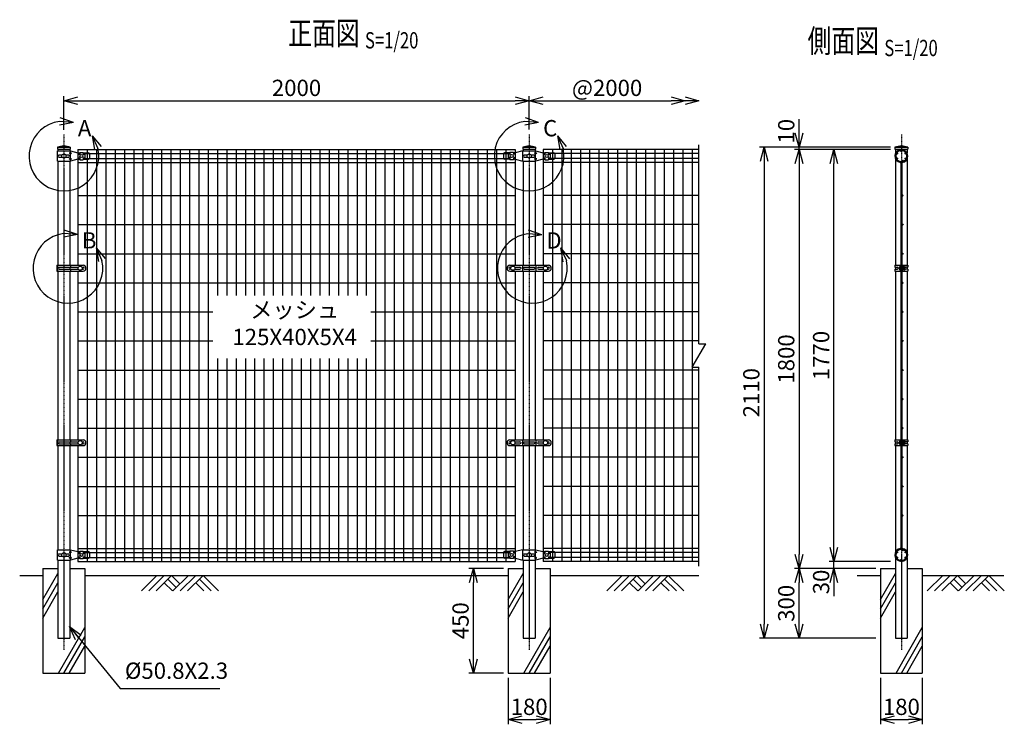
# Model space of a CAD drawing. Units: millimetres. Extents: x 318 to 4850, y 359 to 5139.
# Drawn here: x 618 to 4850, y 2111 to 5139 of the extents above; entities that cross this region are included whole.
import ezdxf
from ezdxf.enums import TextEntityAlignment as Align

# ---------------------------------------------------------------- set-up
doc = ezdxf.new("R2010")
doc.units = ezdxf.units.MM
doc.header["$LTSCALE"] = 0.2
doc.linetypes.add('CENTER2', pattern=[28.575, 19.05, -3.175, 3.175, -3.175])
doc.linetypes.add('DASHED2', pattern=[9.525, 6.35, -3.175])
for name, color, linetype in [('CENTER', 6, 'CENTER2'), ('DASH', 30, 'DASHED2'), ('L', 7, 'Continuous'), ('M', 82, 'Continuous'), ('TEXT', 150, 'Continuous')]:
    doc.layers.add(name, color=color, linetype=linetype)
doc.styles.add('NCE', font='romans.shx', dxfattribs={"width": 0.8, "bigfont": 'extfont.shx'})
doc.styles.get("Standard").update_dxf_attribs({"font": 'romans.shx', "width": 0.8, "bigfont": 'extfont.shx'})
doc.dimstyles.new('NCE_20', dxfattribs={"dimscale": 20, "dimtxt": 3.5, "dimasz": 3, "dimexe": 1, "dimexo": 1, "dimgap": 1, "dimtad": 1, "dimdsep": 46, "dimtxsty": 'NCE', "dimblk": 'OPEN30', "dimcen": 0, "dimclrd": 7, "dimclre": 7, "dimclrt": 256, "dimaunit": 1, "dimadec": 1, "dimazin": 0, "dimtfac": 1, "dimtix": 1, "dimtmove": 2, "dimatfit": 2, "dimldrblk": 'OPEN30', "dimfxl": 0, "dimtolj": 1, "dimtzin": 0, "dimarcsym": 0})

# ---------------------------------------------------------------- blocks, each defined once
blk = doc.blocks.new('Title & Scale')
at = {"layer": 'TEXT', "width": 0.75}
blk.add_attdef('図面名', text='', height=5, dxfattribs=at).set_placement((0, 0), align=Align.BOTTOM_RIGHT)
blk.add_attdef('縮尺', text='', height=3.5, dxfattribs=at).set_placement((0, -0.3), align=Align.BOTTOM_LEFT)
blk = doc.blocks.new('土')
at = {"layer": 'L'}
for p, q in [((0, 0), (-66.8, -66.8)), ((31.5, 0), (-35.3, -66.8)), ((63, 0), (-3.8, -66.8)), ((31.5, -31.5), (66.8, -66.8)), ((47.2, -15.8), (83.3, -51.8)), ((63, 0), (99, -36)), ((135, 0), (68.2, -66.8)), ((166.5, 0), (99.7, -66.8)), ((198, 0), (131.2, -66.8)), ((166.5, -31.5), (201.8, -66.8)), ((182.2, -15.8), (233.3, -66.8)), ((198, 0), (264.8, -66.8))]:
    blk.add_line(p, q, dxfattribs=at)
blk = doc.blocks.new('_OPEN30')
at = {"color": 0, "linetype": 'ByBlock'}
for p, q in [((-1, 0.268), (0, 0)), ((0, 0), (-1, -0.268)), ((0, 0), (-1, 0))]:
    blk.add_line(p, q, dxfattribs=at)
blk = doc.blocks.new('*D10')
at = {"layer": 'TEXT', "color": 7, "lineweight": -2}
for p, q in [((4118, 2870.8), (4118, 2930.8)), ((4361.6, 2810.8), (4098, 2810.8)), ((4118, 2780.8), (4118, 2810.8)), ((4298, 2780.8), (4098, 2780.8)), ((4118, 2720.8), (4118, 2660.8))]:
    blk.add_line(p, q, dxfattribs=at)
at = {"layer": 'TEXT', "color": 7, "lineweight": -2, "xscale": 60, "yscale": 60, "zscale": 60}
for p, rotation in [((4118, 2810.8), 270), ((4118, 2780.8), 90)]:
    blk.add_blockref('_OPEN30', p, dxfattribs=dict(at, rotation=rotation))
at = {"layer": 'TEXT', "insert": (4063, 2722.5), "char_height": 70, "attachment_point": 5, "rotation": 90, "style": 'NCE'}
blk.add_mtext('\\A1;30', dxfattribs=at)
blk = doc.blocks.new('*D11')
at = {"layer": 'TEXT', "color": 7, "lineweight": -2}
for p, q in [((4341.6, 4580.8), (4098, 4580.8)), ((4118, 2870.8), (4118, 4520.8)), ((4361.6, 2810.8), (4098, 2810.8))]:
    blk.add_line(p, q, dxfattribs=at)
at = {"layer": 'TEXT', "color": 7, "lineweight": -2, "xscale": 60, "yscale": 60, "zscale": 60}
for p, rotation in [((4118, 4580.8), 90), ((4118, 2810.8), 270)]:
    blk.add_blockref('_OPEN30', p, dxfattribs=dict(at, rotation=rotation))
at = {"layer": 'TEXT', "insert": (4063, 3695.8), "char_height": 70, "attachment_point": 5, "rotation": 90, "style": 'NCE'}
blk.add_mtext('\\A1;1770', dxfattribs=at)
blk = doc.blocks.new('*D12')
at = {"layer": 'TEXT', "color": 7, "lineweight": -2}
for p, q in [((4341.6, 4580.8), (3948, 4580.8)), ((3968, 4520.8), (3968, 2840.8)), ((4298, 2780.8), (3948, 2780.8))]:
    blk.add_line(p, q, dxfattribs=at)
at = {"layer": 'TEXT', "color": 7, "lineweight": -2, "xscale": 60, "yscale": 60, "zscale": 60}
for p, rotation in [((3968, 4580.8), 90), ((3968, 2780.8), 270)]:
    blk.add_blockref('_OPEN30', p, dxfattribs=dict(at, rotation=rotation))
at = {"layer": 'TEXT', "insert": (3913, 3680.8), "char_height": 70, "attachment_point": 5, "rotation": 90, "style": 'NCE'}
blk.add_mtext('\\A1;1800', dxfattribs=at)
blk = doc.blocks.new('*D13')
at = {"layer": 'TEXT', "color": 7, "lineweight": -2}
for p, q in [((4360.5, 4590.8), (3798, 4590.8)), ((3818, 4530.8), (3818, 2540.8)), ((4298, 2480.8), (3798, 2480.8))]:
    blk.add_line(p, q, dxfattribs=at)
at = {"layer": 'TEXT', "color": 7, "lineweight": -2, "xscale": 60, "yscale": 60, "zscale": 60}
for p, rotation in [((3818, 4590.8), 90), ((3818, 2480.8), 270)]:
    blk.add_blockref('_OPEN30', p, dxfattribs=dict(at, rotation=rotation))
at = {"layer": 'TEXT', "insert": (3763, 3535.8), "char_height": 70, "attachment_point": 5, "rotation": 90, "style": 'NCE'}
blk.add_mtext('\\A1;2110', dxfattribs=at)
blk = doc.blocks.new('*D14')
at = {"layer": 'TEXT', "color": 7, "lineweight": -2}
for p, q in [((4298, 2780.8), (3948, 2780.8)), ((3968, 2540.8), (3968, 2720.8)), ((4298, 2480.8), (3948, 2480.8))]:
    blk.add_line(p, q, dxfattribs=at)
at = {"layer": 'TEXT', "color": 7, "lineweight": -2, "xscale": 60, "yscale": 60, "zscale": 60}
for p, rotation in [((3968, 2780.8), 90), ((3968, 2480.8), 270)]:
    blk.add_blockref('_OPEN30', p, dxfattribs=dict(at, rotation=rotation))
at = {"layer": 'TEXT', "insert": (3913, 2630.8), "char_height": 70, "attachment_point": 5, "rotation": 90, "style": 'NCE'}
blk.add_mtext('\\A1;300', dxfattribs=at)
blk = doc.blocks.new('*D15')
at = {"layer": 'TEXT', "color": 7, "lineweight": -2}
for p, q in [((3968, 4650.8), (3968, 4710.8)), ((4360.5, 4590.8), (3948, 4590.8)), ((4361.6, 4580.8), (3948, 4580.8)), ((3968, 4580.8), (3968, 4590.8)), ((3968, 4520.8), (3968, 4460.8))]:
    blk.add_line(p, q, dxfattribs=at)
at = {"layer": 'TEXT', "color": 7, "lineweight": -2, "xscale": 60, "yscale": 60, "zscale": 60}
for p, rotation in [((3968, 4590.8), 270), ((3968, 4580.8), 90)]:
    blk.add_blockref('_OPEN30', p, dxfattribs=dict(at, rotation=rotation))
at = {"layer": 'TEXT', "insert": (3913, 4659.6), "char_height": 70, "attachment_point": 5, "rotation": 90, "style": 'NCE'}
blk.add_mtext('\\A1;10', dxfattribs=at)
blk = doc.blocks.new('*D16')
at = {"layer": 'TEXT', "color": 7, "lineweight": -2}
for p, q in [((4318, 2310.8), (4318, 2110.9)), ((4498, 2310.8), (4498, 2110.9)), ((4378, 2130.9), (4438, 2130.9))]:
    blk.add_line(p, q, dxfattribs=at)
at = {"layer": 'TEXT', "color": 7, "lineweight": -2, "xscale": 60, "yscale": 60, "zscale": 60, "rotation": 180}
blk.add_blockref('_OPEN30', (4318, 2130.9), dxfattribs=at)
at = {"layer": 'TEXT', "color": 7, "lineweight": -2, "xscale": 60, "yscale": 60, "zscale": 60}
blk.add_blockref('_OPEN30', (4498, 2130.9), dxfattribs=at)
at = {"layer": 'TEXT', "insert": (4408, 2185.9), "char_height": 70, "attachment_point": 5, "style": 'NCE'}
blk.add_mtext('\\A1;180', dxfattribs=at)
blk = doc.blocks.new('*D17')
at = {"layer": 'TEXT', "color": 7, "lineweight": -2}
for p, q in [((808, 4665.8), (808, 4810.8)), ((868, 4790.8), (2748, 4790.8)), ((2808, 4666.8), (2808, 4810.8))]:
    blk.add_line(p, q, dxfattribs=at)
at = {"layer": 'TEXT', "color": 7, "lineweight": -2, "xscale": 60, "yscale": 60, "zscale": 60, "rotation": 180}
blk.add_blockref('_OPEN30', (808, 4790.8), dxfattribs=at)
at = {"layer": 'TEXT', "color": 7, "lineweight": -2, "xscale": 60, "yscale": 60, "zscale": 60}
blk.add_blockref('_OPEN30', (2808, 4790.8), dxfattribs=at)
at = {"layer": 'TEXT', "insert": (1808, 4845.8), "char_height": 70, "attachment_point": 5, "style": 'NCE'}
blk.add_mtext('\\A1;2000', dxfattribs=at)
blk = doc.blocks.new('*D18')
at = {"layer": 'TEXT', "color": 7, "lineweight": -2}
blk.add_line((2868, 4790.8), (3418, 4790.8), dxfattribs=at)
at = {"layer": 'TEXT', "color": 7, "lineweight": -2, "xscale": 60, "yscale": 60, "zscale": 60, "rotation": 180}
blk.add_blockref('_OPEN30', (2808, 4790.8), dxfattribs=at)
at = {"layer": 'TEXT', "color": 7, "lineweight": -2, "xscale": 60, "yscale": 60, "zscale": 60}
blk.add_blockref('_OPEN30', (3478, 4790.8), dxfattribs=at)
at = {"layer": 'TEXT', "insert": (3143, 4845.8), "char_height": 70, "attachment_point": 5, "style": 'NCE'}
blk.add_mtext('\\A1;@2000', dxfattribs=at)
blk = doc.blocks.new('Break')
for p, q in [((-1.44, -2.5), (1.44, 2.5)), ((0, 2.5), (1.44, 2.5)), ((-1.44, -2.5), (0, -2.5))]:
    blk.add_line(p, q)
blk = doc.blocks.new('*D20')
at = {"layer": 'TEXT', "color": 7, "lineweight": -2}
for p, q in [((2718, 2310.8), (2718, 2110.9)), ((2898, 2310.8), (2898, 2110.9)), ((2778, 2130.9), (2838, 2130.9))]:
    blk.add_line(p, q, dxfattribs=at)
at = {"layer": 'TEXT', "color": 7, "lineweight": -2, "xscale": 60, "yscale": 60, "zscale": 60, "rotation": 180}
blk.add_blockref('_OPEN30', (2718, 2130.9), dxfattribs=at)
at = {"layer": 'TEXT', "color": 7, "lineweight": -2, "xscale": 60, "yscale": 60, "zscale": 60}
blk.add_blockref('_OPEN30', (2898, 2130.9), dxfattribs=at)
at = {"layer": 'TEXT', "insert": (2808, 2185.9), "char_height": 70, "attachment_point": 5, "style": 'NCE'}
blk.add_mtext('\\A1;180', dxfattribs=at)
blk = doc.blocks.new('*D21')
at = {"layer": 'TEXT', "color": 7, "lineweight": -2}
for p, q in [((2698, 2780.8), (2548, 2780.8)), ((2568, 2390.8), (2568, 2720.8)), ((2698, 2330.8), (2548, 2330.8))]:
    blk.add_line(p, q, dxfattribs=at)
at = {"layer": 'TEXT', "color": 7, "lineweight": -2, "xscale": 60, "yscale": 60, "zscale": 60}
for p, rotation in [((2568, 2780.8), 90), ((2568, 2330.8), 270)]:
    blk.add_blockref('_OPEN30', p, dxfattribs=dict(at, rotation=rotation))
at = {"layer": 'TEXT', "insert": (2513, 2555.8), "char_height": 70, "attachment_point": 5, "rotation": 90, "style": 'NCE'}
blk.add_mtext('\\A1;450', dxfattribs=at)
blk = doc.blocks.new('ステラ(50.8)側面バンド')
at = {"layer": 'DASH'}
for p, q in [((2.5, 4), (-2.5, 4)), ((2.5, -4), (-2.5, -4))]:
    blk.add_line(p, q, dxfattribs=at)
at = {"layer": 'M'}
for p, q in [((-27.7, 12.5), (-27.7, 4.5)), ((-27.7, 12.5), (-2.5, 12.5)), ((-27.7, 4.5), (-16.4, 4.5)), ((-25.4, 4.5), (-25.4, -4.5)), ((-5.6, 9), (-5.6, -9)), ((-5.6, 9), (-4.8, 9)), ((-4.8, 12.5), (-4.8, -12.5)), ((-2.5, 12.5), (-2.5, -12.5)), ((2.5, 12.5), (2.5, -12.5)), ((2.5, 12.5), (27.7, 12.5)), ((4.8, 12.5), (4.8, -12.5)), ((6.4, 8.5), (4.8, 8.5)), ((6.4, 8.5), (6.4, -8.5)), ((12.1, 7.5), (7.2, 7.5)), ((12.1, 4), (7.2, 4)), ((12.9, 5.8), (12.9, -5.8)), ((27.7, 4.5), (16.9, 4.5)), ((25.4, 4.5), (25.4, -4.5)), ((27.7, 12.5), (27.7, 4.5)), ((-27.7, -4.5), (-27.7, -12.5)), ((-27.7, -4.5), (-16.4, -4.5)), ((-27.7, -12.5), (-2.5, -12.5)), ((-5.6, -9), (-4.8, -9)), ((2.5, -12.5), (27.7, -12.5)), ((6.4, -8.5), (4.8, -8.5)), ((12.1, -4), (7.2, -4)), ((12.1, -7.5), (7.2, -7.5)), ((27.7, -4.5), (16.9, -4.5)), ((27.7, -4.5), (27.7, -12.5))]:
    blk.add_line(p, q, dxfattribs=at)
for centre, radius, start, end in [((-19.1, 0), 5.3, 301.8908, 58.1092), ((2.5, 0), 12.1, 132.075, 227.925), ((8.7, 5.8), 2.31, 130.8657, 229.1343), ((16.8, 0), 10.4, 157.3801, 202.6199), ((10.6, 5.8), 2.31, 310.8657, 49.1343), ((2.5, 0), 10.4, 337.3801, 22.6199), ((12.9, 0), 6, 269.8525, 90.1475), ((8.7, -5.8), 2.31, 130.8657, 229.1343), ((10.6, -5.8), 2.31, 310.8657, 49.1343)]:
    blk.add_arc(centre, radius, start, end, dxfattribs=at)
blk = doc.blocks.new('ステラ(50.8)中間上下金具')
at = {"layer": 'M'}
for p, q in [((-110.5, 9), (-110.5, -9)), ((-83, 14), (-105.5, 14)), ((-83, 8), (-90.5, 8)), ((-90.5, 8), (-90.5, -8)), ((-68, 16), (-83, 16)), ((-83, 16), (-83, 8)), ((-68, 16), (-68, 8)), ((-60.5, 14), (-68, 14)), ((-60.5, 8), (-68, 8)), ((-27.9, 22.5), (-60.5, 14)), ((-60.5, 8), (-60.5, -8)), ((-27.9, 22.5), (27.9, 22.5)), ((-26.8, -22.5), (-26.8, 22.5)), ((-21.5, 4.8), (-7.6, 4.8)), ((7.6, 4.8), (21.5, 4.8)), ((27.9, 15), (22.9, 12.5)), ((22.9, 12.5), (27.9, 10)), ((27.9, 15), (27.9, 22.5)), ((27.9, 22.5), (60.5, 14)), ((27.9, 15), (32.9, 12.5)), ((27.9, 10), (32.9, 12.5)), ((27.9, -10), (27.9, 10)), ((60.5, 14), (68, 14)), ((60.5, 8), (60.5, -8)), ((60.5, 8), (68, 8)), ((68, 16), (83, 16)), ((68, 16), (68, 8)), ((83, 16), (83, 8)), ((83, 14), (105.5, 14)), ((83, 8), (90.5, 8)), ((90.5, 8), (90.5, -8)), ((110.5, 9), (110.5, -9)), ((-83, -14), (-105.5, -14)), ((-83, -8), (-90.5, -8)), ((-83, -8), (-83, -16)), ((-68, -16), (-83, -16)), ((-68, -8), (-68, -16)), ((-60.5, -8), (-68, -8)), ((-60.5, -14), (-68, -14)), ((-60.5, -14), (-27.9, -22.5)), ((-27.9, -22.5), (27.9, -22.5)), ((-21.5, -4.8), (-7.6, -4.8)), ((7.6, -4.8), (21.5, -4.8)), ((22.9, -12.5), (27.9, -10)), ((27.9, -15), (22.9, -12.5)), ((32.9, -12.5), (27.9, -10)), ((27.9, -15), (32.9, -12.5)), ((60.5, -14), (27.9, -22.5)), ((27.9, -22.5), (27.9, -15)), ((60.5, -8), (68, -8)), ((60.5, -14), (68, -14)), ((68, -8), (68, -16)), ((68, -16), (83, -16)), ((83, -8), (90.5, -8)), ((83, -8), (83, -16)), ((83, -14), (105.5, -14))]:
    blk.add_line(p, q, dxfattribs=at)
for centre, radius in [((-75.5, 0), 6.5), ((0, 0), 9), ((75.5, 0), 6.5)]:
    blk.add_circle(centre, radius, dxfattribs=at)
for centre, radius, start, end in [((-105.5, 9), 5, 90, 180), ((-18.2, 0), 5.76, 124.4829, 235.5171), ((18.2, 0), 5.76, 304.4829, 55.5171), ((105.5, 9), 5, 0, 90), ((-105.5, -9), 5, 180, 270), ((105.5, -9), 5, 270, 0)]:
    blk.add_arc(centre, radius, start, end, dxfattribs=at)
blk = doc.blocks.new('ステラ(50.8)中間バンド')
at = {"layer": 'M'}
for p, q in [((-82.5, 12.5), (82.5, 12.5)), ((-77.8, 4.5), (-82.5, 4.5)), ((-62.2, 4.5), (-40, 4.5)), ((-31.5, 0), (-28, 2.5)), ((-28, 12.5), (-28, 2.5)), ((-24.5, 0), (-28, 2.5)), ((-21.5, 4.5), (21.5, 4.5)), ((24.5, 0), (28, 2.5)), ((28, 12.5), (28, 2.5)), ((31.5, 0), (28, 2.5)), ((40, 4.5), (62.2, 4.5)), ((77.8, 4.5), (82.5, 4.5)), ((-77.8, -4.5), (-82.5, -4.5)), ((-82.5, -12.5), (82.5, -12.5)), ((-62.2, -4.5), (-40, -4.5)), ((-31.5, 0), (-28, -2.5)), ((-24.5, 0), (-28, -2.5)), ((-28, -2.5), (-28, -12.5)), ((-21.5, -4.5), (21.5, -4.5)), ((24.5, 0), (28, -2.5)), ((31.5, 0), (28, -2.5)), ((28, -2.5), (28, -12.5)), ((40, -4.5), (62.2, -4.5)), ((77.8, -4.5), (82.5, -4.5))]:
    blk.add_line(p, q, dxfattribs=at)
for centre in [(-70, 0), (70, 0)]:
    blk.add_circle(centre, 9, dxfattribs=at)
for centre, radius, start, end in [((-82.5, 0), 12.5, 90, 270), ((-82.5, 0), 4.5, 90, 270), ((-40, 0), 4.5, 270, 90), ((-18.7, 0), 5.3, 121.8908, 238.1092), ((18.7, 0), 5.3, 301.8908, 58.1092), ((40, 0), 4.5, 90, 270), ((82.5, 0), 12.5, 270, 90), ((82.5, 0), 4.5, 270, 90)]:
    blk.add_arc(centre, radius, start, end, dxfattribs=at)
blk = doc.blocks.new('ステラ(50.8)端末上下金具')
at = {"layer": 'M'}
for p, q in [((-26.8, -22.5), (-26.8, 22.5)), ((-26.8, 22.5), (27.9, 22.5)), ((-21.5, 4.8), (-7.6, 4.8)), ((7.6, 4.8), (21.5, 4.8)), ((27.9, 15), (22.9, 12.5)), ((22.9, 12.5), (27.9, 10)), ((27.9, 22.5), (60.5, 14)), ((27.9, 15), (27.9, 22.5)), ((27.9, 15), (32.9, 12.5)), ((27.9, 10), (32.9, 12.5)), ((27.9, -10), (27.9, 10)), ((60.5, 14), (68, 14)), ((60.5, 8), (60.5, -8)), ((60.5, 8), (68, 8)), ((68, 16), (83, 16)), ((68, 16), (68, 8)), ((83, 16), (83, 8)), ((83, 14), (105.5, 14)), ((83, 8), (90.5, 8)), ((90.5, 8), (90.5, -8)), ((110.5, 9), (110.5, -9)), ((-26.8, -22.5), (27.9, -22.5)), ((-21.5, -4.8), (-7.6, -4.8)), ((7.6, -4.8), (21.5, -4.8)), ((22.9, -12.5), (27.9, -10)), ((27.9, -15), (22.9, -12.5)), ((32.9, -12.5), (27.9, -10)), ((27.9, -15), (32.9, -12.5)), ((60.5, -14), (27.9, -22.5)), ((27.9, -22.5), (27.9, -15)), ((60.5, -8), (68, -8)), ((60.5, -14), (68, -14)), ((68, -8), (68, -16)), ((68, -16), (83, -16)), ((83, -8), (90.5, -8)), ((83, -8), (83, -16)), ((83, -14), (105.5, -14))]:
    blk.add_line(p, q, dxfattribs=at)
for centre, radius in [((0, 0), 9), ((75.5, 0), 6.5)]:
    blk.add_circle(centre, radius, dxfattribs=at)
for centre, radius, start, end in [((-18.2, 0), 5.76, 124.4829, 235.5171), ((18.2, 0), 5.76, 304.4829, 55.5171), ((105.5, 9), 5, 0, 90), ((105.5, -9), 5, 270, 0)]:
    blk.add_arc(centre, radius, start, end, dxfattribs=at)
blk = doc.blocks.new('ステラ(50.8)端末バンド')
at = {"layer": 'M'}
for p, q in [((-30, 12.5), (82.5, 12.5)), ((-30, 12.5), (-30, -12.5)), ((-27.7, 12.5), (-27.7, -12.5)), ((-20.2, 4.5), (62.2, 4.5)), ((25.4, 4.5), (25.4, -4.5)), ((28, 12.5), (28, 4.5)), ((77.8, 4.5), (82.5, 4.5)), ((-30, -12.5), (82.5, -12.5)), ((-20.2, -4.5), (62.2, -4.5)), ((28, -4.5), (28, -12.5)), ((77.8, -4.5), (82.5, -4.5))]:
    blk.add_line(p, q, dxfattribs=at)
blk.add_circle((70, 0), 9, dxfattribs=at)
for centre, radius, start, end in [((-17.4, 0), 5.3, 121.8908, 238.1092), ((82.5, 0), 12.5, 270, 90), ((82.5, 0), 4.5, 270, 90)]:
    blk.add_arc(centre, radius, start, end, dxfattribs=at)
blk = doc.blocks.new('A部')
at = {"layer": 'L'}
for p, q in [((40.7, 144.4), (-19.1, 148.8)), ((40.7, 144.4), (-18.2, 133.1)), ((40.7, 144.4), (-16, 164.1)), ((121.7, 87.6), (146.3, 32.9)), ((121.7, 87.6), (159.7, 41.1)), ((121.7, 87.6), (131.3, 28.4))]:
    blk.add_line(p, q, dxfattribs=at)
blk.add_arc((0, 0), 150, 97.3336, 12.6669, dxfattribs=at)
at = {"layer": 'TEXT', "insert": (60, 154.8), "char_height": 70, "width": 80, "attachment_point": 1}
blk.add_mtext('A', dxfattribs=at)
blk = doc.blocks.new('B部')
at = {"layer": 'L'}
for p, q in [((40.7, 144.4), (-19.1, 148.8)), ((40.7, 144.4), (-18.2, 133.1)), ((40.7, 144.4), (-16, 164.1)), ((121.7, 87.6), (146.3, 32.9)), ((121.7, 87.6), (159.7, 41.1)), ((121.7, 87.6), (131.3, 28.4))]:
    blk.add_line(p, q, dxfattribs=at)
blk.add_arc((0, 0), 150, 97.3336, 12.6669, dxfattribs=at)
at = {"layer": 'TEXT', "insert": (60, 154.8), "char_height": 70, "width": 80, "attachment_point": 1}
blk.add_mtext('B', dxfattribs=at)
blk = doc.blocks.new('C部')
at = {"layer": 'L'}
for p, q in [((40.7, 144.4), (-19.1, 148.8)), ((40.7, 144.4), (-18.2, 133.1)), ((40.7, 144.4), (-16, 164.1)), ((121.7, 87.6), (146.3, 32.9)), ((121.7, 87.6), (159.7, 41.1)), ((121.7, 87.6), (131.3, 28.4))]:
    blk.add_line(p, q, dxfattribs=at)
blk.add_arc((0, 0), 150, 97.3336, 12.6669, dxfattribs=at)
at = {"layer": 'TEXT', "insert": (60, 154.8), "char_height": 70, "width": 80, "attachment_point": 1}
blk.add_mtext('C', dxfattribs=at)
blk = doc.blocks.new('D部')
at = {"layer": 'L'}
for p, q in [((40.7, 144.4), (-19.1, 148.8)), ((40.7, 144.4), (-18.2, 133.1)), ((40.7, 144.4), (-16, 164.1)), ((121.7, 87.6), (146.3, 32.9)), ((121.7, 87.6), (159.7, 41.1)), ((121.7, 87.6), (131.3, 28.4))]:
    blk.add_line(p, q, dxfattribs=at)
blk.add_arc((0, 0), 150, 97.3336, 12.6669, dxfattribs=at)
at = {"layer": 'TEXT', "insert": (60, 154.8), "char_height": 70, "width": 80, "attachment_point": 1}
blk.add_mtext('D', dxfattribs=at)
blk = doc.blocks.new('ステラキャップ（50.8）')
at = {"layer": 'M'}
for p, q in [((-27.5, 0), (-27.5, -9)), ((-27.5, 0), (27.5, 0)), ((27.5, 0), (27.5, -9)), ((-27.5, -9), (27.5, -9))]:
    blk.add_line(p, q, dxfattribs=at)
blk.add_arc((0, -73.1), 78.1, 69.3903, 110.6097, dxfattribs=at)
blk = doc.blocks.new('ステラ側面L-1770')
at = {"layer": 'M'}
for p, q in [((-2, -58.6), (-2, -1711.4)), ((2, -58.6), (2, -1711.4)), ((3.1, -51.8), (3.7, -55.8)), ((3.1, -1718.2), (3.7, -1714.2))]:
    blk.add_line(p, q, dxfattribs=at)
for centre in [(-18.6, -17.2), (-18.6, -38.8), (0, -6.5), (18.6, -17.2), (18.6, -38.8), (6.5, -48.5), (4.5, -197.5), (4.5, -322.5), (4.5, -447.5), (4.5, -572.5), (4.5, -697.5), (4.5, -822.5), (4.5, -947.5), (4.5, -1072.5), (4.5, -1197.5), (4.5, -1322.5), (4.5, -1447.5), (4.5, -1572.5), (-18.6, -1731.2), (6.5, -1721.5), (18.6, -1731.2), (-18.6, -1752.8), (0, -1763.5), (18.6, -1752.8)]:
    blk.add_circle(centre, 2.5, dxfattribs=at)
for centre, radius, start, end in [((0, -28), 28, 277.5, 260.7182), ((0, -28), 24, 277.5, 260.7182), ((-5, -58.6), 3, 0, 80.7182), ((-5, -58.6), 7, 0, 80.7182), ((0, -1742), 28, 99.2818, 82.5), ((0, -1742), 24, 99.2818, 82.5), ((-5, -1711.4), 3, 279.2818, 0), ((-5, -1711.4), 7, 279.2818, 0)]:
    blk.add_arc(centre, radius, start, end, dxfattribs=at)

msp = doc.modelspace()

# ---------------------------------------------------------------- linework, layer by layer
at = {"layer": 'CENTER'}
for p, q in [((807.99, 4645.79), (807.99, 2430.79)), ((2807.99, 4645.79), (2807.99, 2430.79)), ((4407.99, 4645.79), (4407.99, 2430.79))]:
    msp.add_line(p, q, dxfattribs=at)
at = {"layer": 'L'}
for p, q in [((3537.99, 3745.79), (3537.99, 4600.79)), ((3537.99, 2790.79), (3537.99, 3645.79)), ((717.99, 2647.585), (782.59, 2759.475)), ((2717.99, 2647.585), (2782.59, 2759.475)), ((4317.99, 2647.585), (4382.59, 2759.475)), ((617.99, 2750.79), (717.99, 2750.79)), ((717.99, 2607.585), (782.59, 2719.475)), ((897.99, 2750.79), (2717.99, 2750.79)), ((2717.99, 2607.585), (2782.59, 2719.475)), ((2897.99, 2750.79), (3537.99, 2750.79)), ((4217.99, 2750.79), (4317.99, 2750.79)), ((4317.99, 2607.585), (4382.59, 2719.475)), ((4497.99, 2750.79), (4847.99, 2750.79)), ((717.99, 2567.585), (782.59, 2679.475)), ((2717.99, 2567.585), (2782.59, 2679.475)), ((4317.99, 2567.585), (4382.59, 2679.475)), ((785.088, 2330.79), (897.99, 2526.341)), ((2785.088, 2330.79), (2897.99, 2526.341)), ((4385.088, 2330.79), (4497.99, 2526.341)), ((808.182, 2330.79), (897.99, 2486.341)), ((2808.182, 2330.79), (2897.99, 2486.341)), ((4408.182, 2330.79), (4497.99, 2486.341)), ((831.276, 2330.79), (897.99, 2446.341)), ((2831.276, 2330.79), (2897.99, 2446.341)), ((4431.276, 2330.79), (4497.99, 2446.341))]:
    msp.add_line(p, q, dxfattribs=at)
at = {"layer": 'M'}
for p, q in [((782.59, 4581.79), (782.59, 4575.29)), ((833.39, 4581.79), (833.39, 4575.29)), ((867.99, 4580.79), (2747.99, 4580.79)), ((867.99, 4580.79), (867.99, 4083.29)), ((907.99, 4580.79), (907.99, 2810.79)), ((947.99, 4580.79), (947.99, 2810.79)), ((987.99, 4580.79), (987.99, 2810.79)), ((1027.99, 4580.79), (1027.99, 2810.79)), ((1067.99, 4580.79), (1067.99, 2810.79)), ((1107.99, 4580.79), (1107.99, 2810.79)), ((1147.99, 4580.79), (1147.99, 2810.79)), ((1187.99, 4580.79), (1187.99, 2810.79)), ((1227.99, 4580.79), (1227.99, 2810.79)), ((1267.99, 4580.79), (1267.99, 2810.79)), ((1307.99, 4580.79), (1307.99, 2810.79)), ((1347.99, 4580.79), (1347.99, 2810.79)), ((1387.99, 4580.79), (1387.99, 2810.79)), ((1427.99, 4580.79), (1427.99, 2810.79)), ((1467.99, 4580.79), (1467.99, 3953.29)), ((1507.99, 4580.79), (1507.99, 3953.29)), ((1547.99, 4580.79), (1547.99, 3953.29)), ((1587.99, 4580.79), (1587.99, 3953.29)), ((1627.99, 4580.79), (1627.99, 3953.29)), ((1667.99, 4580.79), (1667.99, 3953.29)), ((1707.99, 4580.79), (1707.99, 3953.29)), ((1747.99, 4580.79), (1747.99, 3953.29)), ((1787.99, 4580.79), (1787.99, 3953.29)), ((1827.99, 4580.79), (1827.99, 3953.29)), ((1867.99, 4580.79), (1867.99, 3953.29)), ((1907.99, 4580.79), (1907.99, 3953.29)), ((1947.99, 4580.79), (1947.99, 3953.29)), ((1987.99, 4580.79), (1987.99, 3953.29)), ((2027.99, 4580.79), (2027.99, 3953.29)), ((2067.99, 4580.79), (2067.99, 3953.29)), ((2107.99, 4580.79), (2107.99, 3953.29)), ((2147.99, 4580.79), (2147.99, 2810.79)), ((2187.99, 4580.79), (2187.99, 2810.79)), ((2227.99, 4580.79), (2227.99, 2810.79)), ((2267.99, 4580.79), (2267.99, 2810.79)), ((2307.99, 4580.79), (2307.99, 2810.79)), ((2347.99, 4580.79), (2347.99, 2810.79)), ((2387.99, 4580.79), (2387.99, 2810.79)), ((2427.99, 4580.79), (2427.99, 2810.79)), ((2467.99, 4580.79), (2467.99, 2810.79)), ((2507.99, 4580.79), (2507.99, 2810.79)), ((2547.99, 4580.79), (2547.99, 2810.79)), ((2587.99, 4580.79), (2587.99, 2810.79)), ((2627.99, 4580.79), (2627.99, 2810.79)), ((2667.99, 4580.79), (2667.99, 2810.79)), ((2707.99, 4580.79), (2707.99, 2810.79)), ((2747.99, 4580.79), (2747.99, 4083.29)), ((2782.59, 4581.79), (2782.59, 4575.29)), ((2833.39, 4581.79), (2833.39, 4575.29)), ((3537.99, 4580.79), (2867.99, 4580.79)), ((2867.99, 4580.79), (2867.99, 4083.29)), ((2907.99, 4580.79), (2907.99, 2810.79)), ((2947.99, 4580.79), (2947.99, 2810.79)), ((2987.99, 4580.79), (2987.99, 2810.79)), ((3027.99, 4580.79), (3027.99, 2810.79)), ((3067.99, 4580.79), (3067.99, 2810.79)), ((3107.99, 4580.79), (3107.99, 2810.79)), ((3147.99, 4580.79), (3147.99, 2810.79)), ((3187.99, 4580.79), (3187.99, 2810.79)), ((3227.99, 4580.79), (3227.99, 2810.79)), ((3267.99, 4580.79), (3267.99, 2810.79)), ((3307.99, 4580.79), (3307.99, 2810.79)), ((3347.99, 4580.79), (3347.99, 2810.79)), ((3387.99, 4580.79), (3387.99, 2810.79)), ((3427.99, 4580.79), (3427.99, 2810.79)), ((3467.99, 4580.79), (3467.99, 2810.79)), ((3507.99, 4580.79), (3507.99, 2810.79)), ((4382.59, 4581.79), (4382.59, 4564.573)), ((4433.39, 4581.79), (4433.39, 4564.573)), ((782.59, 4530.29), (782.59, 4083.29)), ((833.39, 4530.29), (833.39, 4083.29)), ((867.99, 4563.54), (875.99, 4563.54)), ((867.99, 4542.04), (875.99, 4542.04)), ((890.99, 4563.54), (2724.99, 4563.54)), ((890.99, 4542.04), (2724.99, 4542.04)), ((2739.99, 4563.54), (2747.99, 4563.54)), ((2739.99, 4542.04), (2747.99, 4542.04)), ((2782.59, 4530.29), (2782.59, 4083.29)), ((2833.39, 4530.29), (2833.39, 4083.29)), ((2875.99, 4563.54), (2867.99, 4563.54)), ((2875.99, 4542.04), (2867.99, 4542.04)), ((3537.99, 4563.54), (2890.99, 4563.54)), ((3537.99, 4542.04), (2890.99, 4542.04)), ((4382.59, 4541.007), (4382.59, 4083.29)), ((4433.39, 4541.007), (4433.39, 4083.29)), ((867.99, 4524.79), (2747.99, 4524.79)), ((3537.99, 4524.79), (2867.99, 4524.79)), ((867.99, 4383.29), (2747.99, 4383.29)), ((3537.99, 4383.29), (2867.99, 4383.29)), ((867.99, 4258.29), (2747.99, 4258.29)), ((3537.99, 4258.29), (2867.99, 4258.29)), ((867.99, 4133.29), (2747.99, 4133.29)), ((3537.99, 4133.29), (2867.99, 4133.29)), ((782.59, 4058.29), (782.59, 3333.29)), ((833.39, 4058.29), (833.39, 3333.29)), ((867.99, 4058.29), (867.99, 3333.29)), ((2747.99, 4058.29), (2747.99, 3333.29)), ((2782.59, 4058.29), (2782.59, 3333.29)), ((2833.39, 4058.29), (2833.39, 3333.29)), ((2867.99, 4058.29), (2867.99, 3333.29)), ((4382.59, 4058.29), (4382.59, 3333.29)), ((4433.39, 4058.29), (4433.39, 3333.29)), ((867.99, 4008.29), (2747.99, 4008.29)), ((3537.99, 4008.29), (2867.99, 4008.29)), ((867.99, 3883.29), (1447.99, 3883.29)), ((2127.99, 3883.29), (2747.99, 3883.29)), ((3537.99, 3883.29), (2867.99, 3883.29)), ((867.99, 3758.29), (1447.99, 3758.29)), ((2127.99, 3758.29), (2747.99, 3758.29)), ((3537.99, 3758.29), (2867.99, 3758.29)), ((1467.99, 3683.29), (1467.99, 2810.79)), ((1507.99, 3683.29), (1507.99, 2810.79)), ((1547.99, 3683.29), (1547.99, 2810.79)), ((1587.99, 3683.29), (1587.99, 2810.79)), ((1627.99, 3683.29), (1627.99, 2810.79)), ((1667.99, 3683.29), (1667.99, 2810.79)), ((1707.99, 3683.29), (1707.99, 2810.79)), ((1747.99, 3683.29), (1747.99, 2810.79)), ((1787.99, 3683.29), (1787.99, 2810.79)), ((1827.99, 3683.29), (1827.99, 2810.79)), ((1867.99, 3683.29), (1867.99, 2810.79)), ((1907.99, 3683.29), (1907.99, 2810.79)), ((1947.99, 3683.29), (1947.99, 2810.79)), ((1987.99, 3683.29), (1987.99, 2810.79)), ((2027.99, 3683.29), (2027.99, 2810.79)), ((2067.99, 3683.29), (2067.99, 2810.79)), ((2107.99, 3683.29), (2107.99, 2810.79)), ((867.99, 3633.29), (2747.99, 3633.29)), ((3537.99, 3633.29), (2867.99, 3633.29)), ((867.99, 3508.29), (2747.99, 3508.29)), ((3537.99, 3508.29), (2867.99, 3508.29)), ((867.99, 3383.29), (2747.99, 3383.29)), ((3537.99, 3383.29), (2867.99, 3383.29)), ((782.59, 3308.29), (782.59, 2861.29)), ((833.39, 3308.29), (833.39, 2861.29)), ((867.99, 3308.29), (867.99, 2810.79)), ((2747.99, 3308.29), (2747.99, 2810.79)), ((2782.59, 3308.29), (2782.59, 2861.29)), ((2833.39, 3308.29), (2833.39, 2861.29)), ((2867.99, 3308.29), (2867.99, 2810.79)), ((4382.59, 3308.29), (4382.59, 2850.573)), ((4433.39, 3308.29), (4433.39, 2850.573)), ((867.99, 3258.29), (2747.99, 3258.29)), ((3537.99, 3258.29), (2867.99, 3258.29)), ((867.99, 3133.29), (2747.99, 3133.29)), ((3537.99, 3133.29), (2867.99, 3133.29)), ((867.99, 3008.29), (2747.99, 3008.29)), ((3537.99, 3008.29), (2867.99, 3008.29)), ((867.99, 2866.79), (2747.99, 2866.79)), ((867.99, 2849.54), (875.99, 2849.54)), ((890.99, 2849.54), (2724.99, 2849.54)), ((2739.99, 2849.54), (2747.99, 2849.54)), ((3537.99, 2866.79), (2867.99, 2866.79)), ((2875.99, 2849.54), (2867.99, 2849.54)), ((3537.99, 2849.54), (2890.99, 2849.54)), ((782.59, 2816.29), (782.59, 2480.79)), ((833.39, 2816.29), (833.39, 2480.79)), ((867.99, 2828.04), (875.99, 2828.04)), ((867.99, 2810.79), (2747.99, 2810.79)), ((890.99, 2828.04), (2724.99, 2828.04)), ((2739.99, 2828.04), (2747.99, 2828.04)), ((2782.59, 2816.29), (2782.59, 2480.79)), ((2833.39, 2816.29), (2833.39, 2480.79)), ((2875.99, 2828.04), (2867.99, 2828.04)), ((3537.99, 2810.79), (2867.99, 2810.79)), ((3537.99, 2828.04), (2890.99, 2828.04)), ((4382.59, 2827.007), (4382.59, 2480.79)), ((4433.39, 2827.007), (4433.39, 2480.79)), ((717.99, 2780.79), (782.59, 2780.79)), ((717.99, 2780.79), (717.99, 2330.79)), ((833.39, 2780.79), (897.99, 2780.79)), ((897.99, 2780.79), (897.99, 2330.79)), ((2717.99, 2780.79), (2782.59, 2780.79)), ((2717.99, 2780.79), (2717.99, 2330.79)), ((2833.39, 2780.79), (2897.99, 2780.79)), ((2897.99, 2780.79), (2897.99, 2330.79)), ((4317.99, 2780.79), (4317.99, 2330.79)), ((4317.99, 2780.79), (4382.59, 2780.79)), ((4433.39, 2780.79), (4497.99, 2780.79)), ((4497.99, 2780.79), (4497.99, 2330.79)), ((782.59, 2480.79), (833.39, 2480.79)), ((2782.59, 2480.79), (2833.39, 2480.79)), ((4382.59, 2480.79), (4433.39, 2480.79)), ((717.99, 2330.79), (897.99, 2330.79)), ((2717.99, 2330.79), (2897.99, 2330.79)), ((4317.99, 2330.79), (4497.99, 2330.79))]:
    msp.add_line(p, q, dxfattribs=at)

# ---------------------------------------------------------------- block references
at = {"layer": 'L'}
for name, p, xscale, yscale, zscale in [('_OPEN30', (3537.99, 4790.79), 60, 60, 60), ('Break', (3537.99, 3695.79), 20, 20, 20)]:
    msp.add_blockref(name, p, dxfattribs=dict(at, xscale=xscale, yscale=yscale, zscale=zscale))
for p in [(1207.99, 2750.79), (3207.99, 2750.79), (4585.578, 2750.79)]:
    msp.add_blockref('土', p, dxfattribs=at)
at = {"layer": 'M'}
for name, p in [('ステラキャップ（50.8）', (807.99, 4590.79)), ('ステラ(50.8)端末上下金具', (807.99, 4552.79)), ('ステラ(50.8)中間上下金具', (2807.99, 4552.79)), ('ステラキャップ（50.8）', (2807.99, 4590.79)), ('ステラ側面L-1770', (4407.99, 4580.79)), ('ステラキャップ（50.8）', (4407.99, 4590.79)), ('ステラ(50.8)端末バンド', (807.99, 4070.79)), ('ステラ(50.8)中間バンド', (2807.99, 4070.79)), ('ステラ(50.8)側面バンド', (4407.99, 4070.79)), ('ステラ(50.8)端末バンド', (807.99, 3320.79)), ('ステラ(50.8)中間バンド', (2807.99, 3320.79)), ('ステラ(50.8)側面バンド', (4407.99, 3320.79)), ('ステラ(50.8)端末上下金具', (807.99, 2838.79)), ('ステラ(50.8)中間上下金具', (2807.99, 2838.79))]:
    msp.add_blockref(name, p, dxfattribs=at)
at = {"layer": 'TEXT', "xscale": 20, "yscale": 20, "zscale": 20}
for p, values in [((2102.169, 4999.363), {'図面名': '%%U正面図 ', '縮尺': '%%US=1/20'}), ((4334.626, 4966.36), {'図面名': '%%U側面図 ', '縮尺': '%%US=1/20'})]:
    msp.add_blockref('Title & Scale', p, dxfattribs=at).add_auto_attribs(values)
at = {"layer": 'TEXT'}
for name, p in [('A部', (807.99, 4552.79)), ('C部', (2807.99, 4552.79)), ('B部', (825.222, 4070.79)), ('D部', (2821.66, 4070.367))]:
    msp.add_blockref(name, p, dxfattribs=at)

# ---------------------------------------------------------------- texts
at = {"layer": 'TEXT', "insert": (1799.976, 3824.629), "char_height": 70, "width": 670, "attachment_point": 5, "style": 'NCE'}
msp.add_mtext('メッシュ\\P125X40X5X4', dxfattribs=at)
at = {"layer": 'TEXT', "insert": (1070.208, 2284.248), "char_height": 70, "attachment_point": 7, "style": 'NCE'}
msp.add_mtext('%%C50.8X2.3', dxfattribs=at)

# ---------------------------------------------------------------- dimensions: what is measured, and where the dimension line sits
at = {"layer": 'TEXT'}
for base, p1, p2, picture, middle in [((2807.99, 4790.79), (807.99, 4645.79), (2807.99, 4646.79), '*D17', (1807.99, 4845.79)), ((2897.99, 2130.863), (2717.99, 2330.79), (2897.99, 2330.79), '*D20', (2807.99, 2185.863)), ((4497.99, 2130.863), (4317.99, 2330.79), (4497.99, 2330.79), '*D16', (4407.99, 2185.863))]:
    dim = msp.add_linear_dim(base=base, p1=p1, p2=p2, dimstyle='NCE_20', dxfattribs=at)
    dim.commit()
    dim.dimension.update_dxf_attribs({"geometry": picture, "text_midpoint": middle})
dim = msp.add_linear_dim(base=(3477.99, 4790.79), p1=(2807.99, 4790.79), p2=(3477.99, 4790.79), text='@2000', dimstyle='NCE_20', dxfattribs=at)
dim.commit()
dim.dimension.update_dxf_attribs({"geometry": '*D18', "text_midpoint": (3142.99, 4845.79)})
for base, p1, p2, picture, middle in [((3967.99, 4590.79), (4381.59, 4580.79), (4380.49, 4590.79), '*D15', (3912.99, 4659.624)), ((4117.99, 2810.79), (4317.99, 2780.79), (4381.59, 2810.79), '*D10', (4062.99, 2722.486))]:
    dim = msp.add_linear_dim(base=base, p1=p1, p2=p2, angle=90, dimstyle='NCE_20', dxfattribs=at)
    dim.commit()
    dim.dimension.update_dxf_attribs({"geometry": picture, "text_midpoint": middle, "dimtype": 160})
for base, p1, p2, picture, middle in [((3817.99, 2480.79), (4380.49, 4590.79), (4317.99, 2480.79), '*D13', (3762.99, 3535.79)), ((3967.99, 2780.79), (4361.59, 4580.79), (4317.99, 2780.79), '*D12', (3912.99, 3680.79)), ((4117.99, 4580.79), (4381.59, 2810.79), (4361.59, 4580.79), '*D11', (4062.99, 3695.79)), ((2567.991, 2780.79), (2717.99, 2330.79), (2717.99, 2780.79), '*D21', (2512.991, 2555.79)), ((3967.99, 2780.79), (4317.99, 2480.79), (4317.99, 2780.79), '*D14', (3912.99, 2630.79))]:
    dim = msp.add_linear_dim(base=base, p1=p1, p2=p2, angle=90, dimstyle='NCE_20', dxfattribs=at)
    dim.commit()
    dim.dimension.update_dxf_attribs({"geometry": picture, "text_midpoint": middle})

# ---------------------------------------------------------------- leaders
at = {"layer": 'TEXT', "annotation_type": 0, "has_hookline": 1, "hookline_direction": 0, "text_width": 408}
msp.add_leader([(831.82, 2530.79), (1050.207, 2264.248), (1050.208, 2264.248)], dimstyle='NCE_20', dxfattribs=at)

doc.saveas('drawing.dxf')
